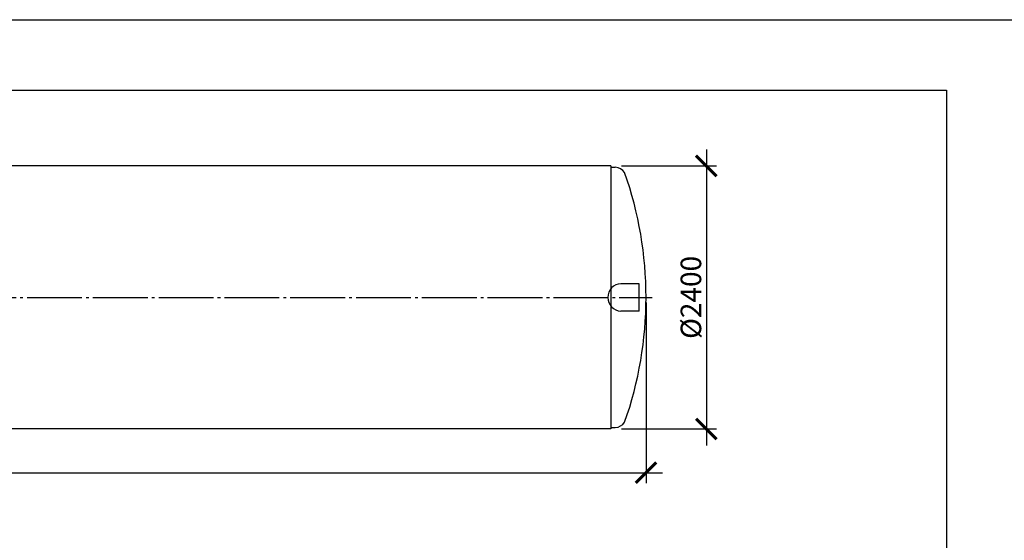
# Model space of a CAD drawing. Units: millimetres. Extents: x 233643 to 3138865188, y -270083 to -226759.
# Drawn here: x 269818 to 278796, y -231510 to -226759 of the extents above; entities that cross this region are included whole.
import ezdxf

# ---------------------------------------------------------------- set-up
doc = ezdxf.new("R2010")
doc.units = ezdxf.units.MM
doc.linetypes.add('ГОСТ 2.303 5', pattern=[24, 20, -1.5, 1, -1.5])
doc.layers.add('A-GENM', color=13, linetype='Continuous')
doc.layers.add('Слой1', color=7, linetype='ГОСТ 2.303 5')
doc.layers.add('РАЗМЕРЫ', color=3, linetype='Continuous', lineweight=25)
doc.styles.add('ГОСТ 2.304', font='CS_Gost2304.shx')
doc.dimstyles.new('СПДС', dxfattribs={"dimscale": 100, "dimtxt": 2.5, "dimasz": 2.5, "dimexe": 1.25, "dimexo": 0.625, "dimtad": 1, "dimdec": 0, "dimtxsty": 'ГОСТ 2.304', "dimblk": 'ARCHTICK', "dimblk1": 'ARCHTICK', "dimblk2": 'ARCHTICK', "dimcen": 2.5, "dimdle": 2, "dimadec": 0, "dimazin": 2, "dimtfac": 0.75, "dimtdec": 4, "dimtmove": 1, "dimatfit": 3, "dimfxl": 1, "dimtfill": 1, "dimtolj": 1, "dimarcsym": 0})

# ---------------------------------------------------------------- blocks, each defined once
blk = doc.blocks.new('_ARCHTICK')
at = {"color": 0, "linetype": 'ByBlock', "const_width": 0.15}
blk.add_lwpolyline([(-0.5, -0.5), (0.5, 0.5)], dxfattribs=at)
blk = doc.blocks.new('*D1183')
at = {"layer": 'Defpoints', "color": 0, "transparency": 16777216}
for p in [(275259.1, -228093.1), (275259.1, -230493.1), (276079.1, -230493.1)]:
    blk.add_point(p, dxfattribs=at)
at = {"layer": 'РАЗМЕРЫ', "color": 0, "lineweight": -2, "transparency": 16777216}
for p, q in [((276079.1, -227943.1), (276079.1, -230643.1)), ((275306, -228093.1), (276172.9, -228093.1)), ((275306, -230493.1), (276172.9, -230493.1))]:
    blk.add_line(p, q, dxfattribs=at)
at = {"layer": 'РАЗМЕРЫ', "color": 0, "lineweight": -2, "transparency": 16777216, "xscale": 187.5, "yscale": 187.5, "zscale": 187.5}
for p, rotation in [((276079.1, -228093.1), 90), ((276079.1, -230493.1), 270)]:
    blk.add_blockref('_ARCHTICK', p, dxfattribs=dict(at, rotation=rotation))
at = {"layer": 'РАЗМЕРЫ', "color": 0, "transparency": 16777216, "insert": (275938.5, -229293.1), "char_height": 187.5, "attachment_point": 5, "rotation": 90, "style": 'ГОСТ 2.304', "bg_fill": 3, "box_fill_scale": 1.1, "bg_fill_color": 256, "bg_fill_true_color": 13158600, "bg_fill_transparency": 0}
blk.add_mtext('\\A1;{\\Q0;%%C}2400', dxfattribs=at)
blk = doc.blocks.new('*D1184')
at = {"layer": 'Defpoints', "color": 0, "transparency": 16777216}
for p in [(262229.1, -229293.1), (275529.1, -229293.1), (275529.1, -230893.1)]:
    blk.add_point(p, dxfattribs=at)
at = {"layer": 'РАЗМЕРЫ', "color": 0, "lineweight": -2, "transparency": 16777216}
for p, q in [((262229.1, -229340), (262229.1, -230986.9)), ((275529.1, -229340), (275529.1, -230986.9)), ((262079.1, -230893.1), (275679.1, -230893.1))]:
    blk.add_line(p, q, dxfattribs=at)
at = {"layer": 'РАЗМЕРЫ', "color": 0, "lineweight": -2, "transparency": 16777216, "xscale": 187.5, "yscale": 187.5, "zscale": 187.5, "rotation": 180}
blk.add_blockref('_ARCHTICK', (262229.1, -230893.1), dxfattribs=at)
at = {"layer": 'РАЗМЕРЫ', "color": 0, "lineweight": -2, "transparency": 16777216, "xscale": 187.5, "yscale": 187.5, "zscale": 187.5}
blk.add_blockref('_ARCHTICK', (275529.1, -230893.1), dxfattribs=at)
at = {"layer": 'РАЗМЕРЫ', "color": 0, "transparency": 16777216, "insert": (268879.1, -230752.5), "char_height": 187.5, "attachment_point": 5, "style": 'ГОСТ 2.304', "bg_fill": 3, "box_fill_scale": 1.1, "bg_fill_color": 256, "bg_fill_true_color": 13158600, "bg_fill_transparency": 0}
blk.add_mtext('\\A1;13300', dxfattribs=at)

msp = doc.modelspace()

# ---------------------------------------------------------------- linework, layer by layer
at = {"layer": 'A-GENM', "ltscale": 75}
for p, q in [((275209.1195, -228093.126), (262549.1195, -228093.126)), ((275209.1195, -228093.126), (275209.1195, -230493.126)), ((275209.1195, -230493.126), (262549.1195, -230493.126))]:
    msp.add_line(p, q, dxfattribs=at)
at = {"layer": 'A-GENM'}
msp.add_line((275209.1195, -230481.126), (275249.1195, -230481.126), dxfattribs=at)
at = {"layer": 'A-GENM', "ltscale": 75}
msp.add_arc((275239.7205, -230366.1639), 115.3457, 274.67393546, 325.03861094, dxfattribs=at)
at = {"layer": 'РАЗМЕРЫ', "color": 1, "ltscale": 75}
msp.add_lwpolyline([(254952.482, -226759.1836), (339175.467, -226759.1836), (339175.467, -240011.8283), (254952.482, -240011.8283)], close=True, dxfattribs=at)
at = {"layer": 'РАЗМЕРЫ', "ltscale": 75}
msp.add_lwpolyline([(278267.6363, -237336.1673), (255571.4547, -237336.1673), (255571.4547, -227400.8402), (278267.6363, -227400.8402)], close=True, dxfattribs=at)
at = {"layer": 'Слой1', "ltscale": 25}
msp.add_line((262084.9934, -229293.126), (275584.9934, -229293.126), dxfattribs=at)

# ---------------------------------------------------------------- next in the draw order: dimensions: what is measured, and where the dimension line sits
at = {"layer": 'РАЗМЕРЫ'}
dim = msp.add_linear_dim(base=(276079.1195, -230493.126), p1=(275259.1195, -228093.126), p2=(275259.1195, -230493.126), angle=90, text='{\\Q0;%%C}<>', dimstyle='СПДС', override={"dimscale": 75, "dimsah": 1, "dimtmove": 0}, dxfattribs=at)
dim.commit()
dim.dimension.update_dxf_attribs({"geometry": '*D1183', "text_midpoint": (276079.1195, -229293.126), "dimtype": 160})

# ---------------------------------------------------------------- next in the draw order: linework, layer by layer
at = {"layer": 'A-GENM'}
msp.add_line((275209.1195, -228105.126), (275249.1195, -228105.126), dxfattribs=at)
at = {"layer": 'A-GENM', "ltscale": 75}
msp.add_line((275467.1455, -229168.126), (275299.6605, -229168.126), dxfattribs=at)
msp.add_arc((275239.7205, -228220.0881), 115.3457, 34.96138906, 85.32606454, dxfattribs=at)

# ---------------------------------------------------------------- next in the draw order: dimensions: what is measured, and where the dimension line sits
at = {"layer": 'РАЗМЕРЫ'}
dim = msp.add_linear_dim(base=(275529.1195, -230893.126), p1=(262229.1195, -229293.126), p2=(275529.1195, -229293.126), dimstyle='СПДС', override={"dimscale": 75, "dimsah": 1, "dimtmove": 0}, dxfattribs=at)
dim.commit()
dim.dimension.update_dxf_attribs({"geometry": '*D1184', "text_midpoint": (268879.1195, -230893.126), "dimtype": 160})

# ---------------------------------------------------------------- next in the draw order: linework, layer by layer
at = {"layer": 'A-GENM', "ltscale": 75}
for q in [(275467.1455, -229168.126), (275299.6605, -229418.126)]:
    msp.add_line((275467.1455, -229418.126), q, dxfattribs=at)
for centre, radius, start, end in [((272102.1983, -229293.126), 3426.9212, 340.58504327, 19.41495673), ((275306.4794, -229293.126), 125.1859, 93.1224471, 266.8775529)]:
    msp.add_arc(centre, radius, start, end, dxfattribs=at)

doc.saveas('drawing.dxf')
